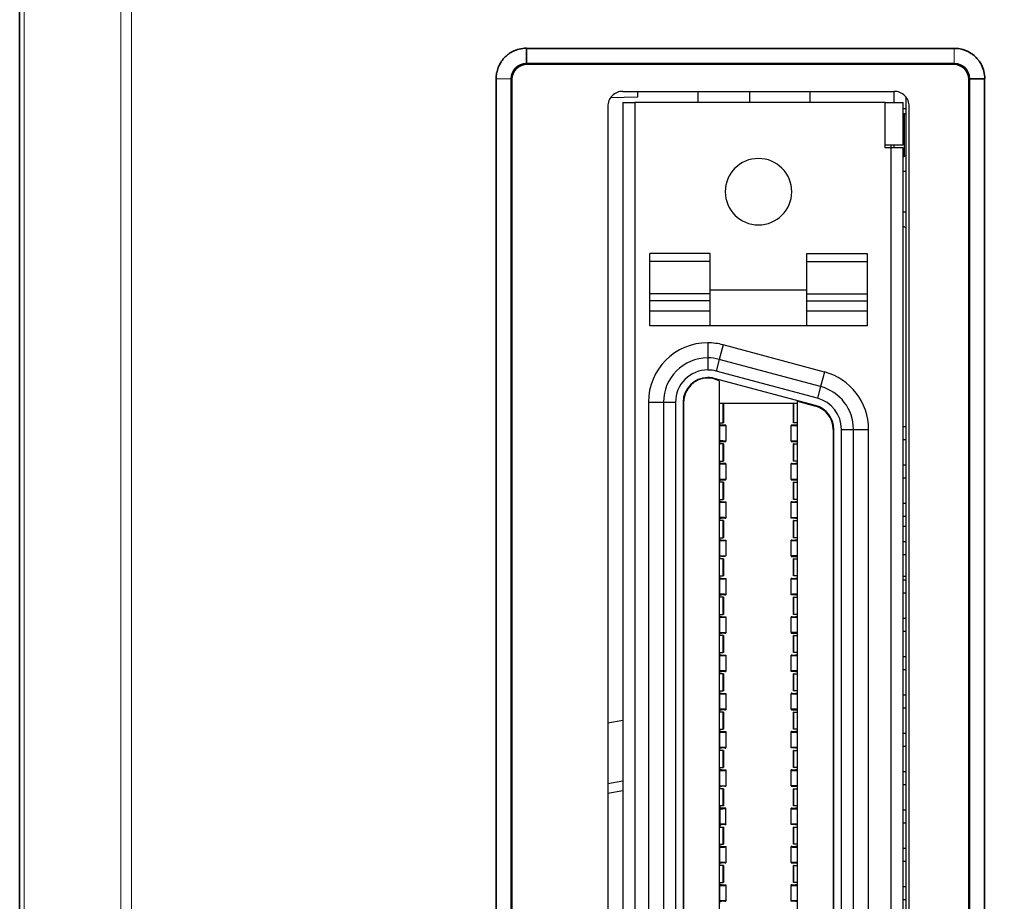
# Model space of a CAD drawing. Units: millimetres. Extents: x 54 to 474, y 40 to 337.
# Drawn here: x 187 to 197, y 166 to 175 of the extents above; entities that cross this region are included whole.
import ezdxf

# ---------------------------------------------------------------- set-up
doc = ezdxf.new("R2010")
doc.units = ezdxf.units.MM
doc.header["$MEASUREMENT"] = 0
doc.styles.add('标注字体', font='txt', dxfattribs={"height": 3})
doc.dimstyles.new('比例：1比3', dxfattribs={"dimtxt": 3, "dimasz": 2, "dimexe": 1, "dimexo": 0, "dimgap": 0.5, "dimtad": 1, "dimtoh": 1, "dimdec": 1, "dimlfac": 3, "dimzin": 0, "dimdsep": 46, "dimtxsty": '标注字体', "dimcen": 0.09, "dimclrd": 3, "dimclre": 3, "dimclrt": 3, "dimadec": 0, "dimazin": 0, "dimtfac": 1, "dimtdec": 4, "dimtofl": 0, "dimtmove": 0, "dimatfit": 3, "dimfxl": 1, "dimtolj": 1, "dimtzin": 0, "dimarcsym": 0})

# ---------------------------------------------------------------- blocks, each defined once
blk = doc.blocks.new('*D5')
at = {"color": 3, "lineweight": -2}
for p, q in [((194.297, 203.721), (208.296, 203.721)), ((207.296, 201.721), (207.296, 148.387)), ((197.488, 146.387), (208.296, 146.387))]:
    blk.add_line(p, q, dxfattribs=at)
at = {"color": 3}
for points in [[(207.629, 201.721), (206.963, 201.721), (207.296, 203.721)], [(206.963, 148.387), (207.629, 148.387), (207.296, 146.387)]]:
    blk.add_solid(points, dxfattribs=at)
at = {"layer": 'Defpoints', "color": 0}
for p in [(194.297, 203.721), (197.488, 146.387), (207.296, 146.387)]:
    blk.add_point(p, dxfattribs=at)
at = {"color": 3, "insert": (205.247, 175.554), "char_height": 3, "attachment_point": 5, "rotation": 90, "style": '标注字体'}
blk.add_mtext('\\A1;172.0', dxfattribs=at)

msp = doc.modelspace()

# ---------------------------------------------------------------- linework, layer by layer
at = {"color": 7, "lineweight": 35}
for p, q in [((186.565, 150.554), (186.565, 187.483)), ((191.832, 174.669), (191.832, 156.672)), ((192, 174.669), (192, 156.672)), ((192.007, 156.679), (192.007, 174.662)), ((197.057, 174.662), (197.057, 156.679)), ((197.064, 156.672), (197.064, 174.669)), ((197.232, 156.672), (197.232, 174.669))]:
    msp.add_line(p, q, dxfattribs=at)
at = {"color": 7, "lineweight": 13}
for p, q in [((186.614, 150.554), (186.614, 187.484)), ((187.683, 187.483), (187.683, 150.554)), ((187.801, 187.483), (187.801, 150.554))]:
    msp.add_line(p, q, dxfattribs=at)
at = {"color": 7, "lineweight": 35, "ltscale": 0.354783}
for p, q in [((196.897, 175.004), (192.167, 175.004)), ((196.897, 174.836), (192.167, 174.836))]:
    msp.add_line(p, q, dxfattribs=at)
at = {"color": 7, "lineweight": 35, "ltscale": 0.012607}
msp.add_line((192.167, 174.836), (192.167, 175.004), dxfattribs=at)
at = {"color": 7, "lineweight": 13, "ltscale": 0.012605}
msp.add_line((196.897, 174.836), (196.897, 175.004), dxfattribs=at)
at = {"color": 7, "lineweight": 13, "ltscale": 0.000769372}
msp.add_line((192.167, 174.836), (192.174, 174.829), dxfattribs=at)
at = {"color": 7, "lineweight": 35, "ltscale": 0.353699}
msp.add_line((192.174, 174.829), (196.89, 174.829), dxfattribs=at)
at = {"color": 7, "lineweight": 13, "ltscale": 0.000769439}
msp.add_line((196.897, 174.836), (196.89, 174.829), dxfattribs=at)
at = {"color": 7, "lineweight": 13, "ltscale": 0.012609}
msp.add_line((192, 174.669), (191.832, 174.669), dxfattribs=at)
at = {"color": 7, "lineweight": 13, "ltscale": 0.000770849}
msp.add_line((192.007, 174.662), (192, 174.669), dxfattribs=at)
at = {"color": 7, "lineweight": 13, "ltscale": 0.000770782}
msp.add_line((197.064, 174.669), (197.057, 174.662), dxfattribs=at)
at = {"color": 7, "lineweight": 35, "ltscale": 0.012609}
msp.add_line((197.232, 174.669), (197.064, 174.669), dxfattribs=at)
at = {"color": 7, "linetype": 'Continuous', "lineweight": 25}
for p, q in [((193.232, 174.529), (196.232, 174.529)), ((193.399, 174.468), (193.399, 174.529)), ((194.065, 174.404), (194.065, 174.529)), ((194.632, 174.529), (194.632, 174.404)), ((195.299, 174.529), (195.299, 174.404)), ((196.232, 174.404), (196.232, 174.529)), ((193.065, 174.363), (193.065, 156.98)), ((193.098, 174.461), (193.399, 174.468)), ((193.232, 174.404), (193.365, 174.404)), ((193.232, 174.404), (193.232, 156.937)), ((196.132, 174.404), (193.365, 174.404)), ((193.365, 174.404), (193.365, 156.937)), ((196.132, 173.904), (196.132, 174.404)), ((196.132, 174.404), (196.332, 174.404)), ((196.332, 173.937), (196.332, 174.404)), ((196.365, 156.88), (196.365, 174.463)), ((196.399, 156.98), (196.399, 174.363)), ((196.365, 174.337), (196.332, 174.337)), ((196.345, 173.811), (196.345, 174.28)), ((196.132, 173.937), (196.332, 173.937)), ((196.199, 173.904), (196.199, 173.937)), ((196.232, 173.904), (196.232, 173.937)), ((196.199, 173.904), (196.132, 173.904)), ((196.199, 157.437), (196.199, 173.904)), ((196.332, 173.904), (196.199, 173.904)), ((196.332, 157.437), (196.332, 173.904)), ((196.365, 173.815), (196.35, 173.812)), ((196.365, 173.642), (196.332, 173.642)), ((196.332, 173.199), (196.365, 173.199)), ((196.35, 173.029), (196.365, 173.026)), ((193.532, 172.649), (193.532, 172.737)), ((194.199, 172.737), (193.532, 172.737)), ((194.199, 172.649), (194.199, 172.737)), ((195.265, 172.649), (195.265, 172.737)), ((195.265, 172.737), (195.932, 172.737)), ((195.932, 172.737), (195.932, 172.649)), ((193.532, 172.291), (193.532, 172.649)), ((194.199, 172.649), (193.532, 172.649)), ((194.199, 172.291), (194.199, 172.649)), ((195.265, 172.291), (195.265, 172.649)), ((195.265, 172.649), (195.932, 172.649)), ((195.932, 172.649), (195.932, 172.291)), ((194.199, 172.337), (195.265, 172.337)), ((193.532, 172.213), (193.532, 172.291)), ((194.199, 172.291), (193.532, 172.291)), ((193.532, 172.104), (193.532, 172.213)), ((194.199, 172.213), (193.532, 172.213)), ((194.199, 172.213), (194.199, 172.291)), ((194.199, 172.104), (194.199, 172.213)), ((195.265, 172.213), (195.265, 172.291)), ((195.265, 172.291), (195.932, 172.291)), ((195.265, 172.104), (195.265, 172.213)), ((195.265, 172.213), (195.932, 172.213)), ((195.932, 172.291), (195.932, 172.213)), ((195.932, 172.213), (195.932, 172.104)), ((193.532, 171.937), (193.532, 172.104)), ((193.532, 172.104), (194.199, 172.104)), ((194.199, 171.937), (194.199, 172.104)), ((195.265, 171.937), (195.265, 172.104)), ((195.265, 172.104), (195.932, 172.104)), ((195.932, 172.104), (195.932, 171.937)), ((194.199, 171.937), (193.532, 171.937)), ((195.265, 171.937), (194.199, 171.937)), ((195.932, 171.937), (195.265, 171.937)), ((194.172, 171.75), (194.172, 171.584)), ((194.342, 171.728), (194.299, 171.567)), ((195.462, 171.428), (194.342, 171.728)), ((194.172, 171.584), (194.172, 171.451)), ((194.299, 171.567), (194.264, 171.438)), ((195.419, 171.267), (194.299, 171.567)), ((195.384, 171.138), (194.264, 171.438)), ((195.462, 171.428), (195.419, 171.267)), ((195.363, 171.058), (194.243, 171.358)), ((194.301, 171.327), (194.299, 171.328)), ((194.299, 171.328), (194.299, 160.013)), ((194.301, 171.084), (194.301, 171.327)), ((195.419, 171.267), (195.384, 171.138)), ((195.163, 171.084), (195.163, 171.104)), ((195.165, 171.104), (195.163, 171.104)), ((195.165, 160.237), (195.165, 171.104)), ((195.165, 171.104), (195.361, 171.051)), ((193.515, 171.094), (193.682, 171.094)), ((193.515, 171.094), (193.515, 160.247)), ((193.682, 171.094), (193.815, 171.094)), ((193.682, 171.094), (193.682, 160.247)), ((193.815, 171.094), (193.815, 160.247)), ((193.899, 171.094), (193.899, 160.247)), ((193.905, 171.094), (193.905, 160.247)), ((194.301, 171.084), (195.163, 171.084)), ((194.342, 170.867), (194.342, 171.084)), ((194.346, 171.084), (194.346, 170.867)), ((195.118, 170.867), (195.118, 171.084)), ((195.122, 170.867), (195.122, 171.084)), ((194.306, 170.634), (194.306, 170.867)), ((194.306, 170.867), (194.342, 170.867)), ((194.314, 170.841), (194.306, 170.842)), ((194.306, 170.841), (194.314, 170.841)), ((194.306, 170.841), (194.322, 170.841)), ((194.306, 170.836), (194.372, 170.836)), ((194.359, 170.841), (194.322, 170.841)), ((194.322, 170.841), (194.359, 170.841)), ((194.322, 170.841), (194.372, 170.841)), ((194.346, 170.867), (194.342, 170.867)), ((194.372, 170.836), (194.372, 170.841)), ((194.372, 170.836), (194.372, 170.665)), ((195.105, 170.841), (195.092, 170.841)), ((195.092, 170.841), (195.142, 170.841)), ((195.092, 170.841), (195.092, 170.836)), ((195.092, 170.836), (195.159, 170.836)), ((195.092, 170.665), (195.092, 170.836)), ((195.142, 170.841), (195.105, 170.841)), ((195.105, 170.841), (195.142, 170.841)), ((195.122, 170.867), (195.118, 170.867)), ((195.159, 170.867), (195.122, 170.867)), ((195.142, 170.841), (195.159, 170.841)), ((195.151, 170.841), (195.142, 170.841)), ((195.159, 170.842), (195.151, 170.841)), ((195.151, 170.841), (195.159, 170.841)), ((195.159, 170.867), (195.159, 170.634)), ((195.559, 170.794), (195.559, 160.547)), ((195.565, 160.547), (195.565, 170.794)), ((195.649, 160.547), (195.649, 170.794)), ((195.649, 170.794), (195.782, 170.794)), ((195.782, 160.547), (195.782, 170.794)), ((195.782, 170.794), (195.789, 170.794)), ((195.789, 170.794), (195.79, 170.794)), ((195.79, 170.794), (195.949, 170.794)), ((195.949, 160.547), (195.949, 170.794)), ((196.332, 170.824), (196.365, 170.824)), ((194.372, 170.665), (194.306, 170.665)), ((194.372, 170.66), (194.372, 170.665)), ((195.159, 170.665), (195.092, 170.665)), ((195.092, 170.665), (195.092, 170.66)), ((196.365, 170.677), (196.332, 170.677)), ((194.306, 170.659), (194.314, 170.66)), ((194.314, 170.66), (194.306, 170.66)), ((194.322, 170.66), (194.306, 170.66)), ((194.342, 170.634), (194.306, 170.634)), ((194.314, 170.66), (194.322, 170.66)), ((194.322, 170.66), (194.359, 170.66)), ((194.359, 170.66), (194.322, 170.66)), ((194.372, 170.66), (194.322, 170.66)), ((194.342, 170.444), (194.342, 170.634)), ((194.346, 170.634), (194.342, 170.634)), ((194.346, 170.634), (194.346, 170.444)), ((194.359, 170.66), (194.372, 170.66)), ((195.142, 170.66), (195.092, 170.66)), ((195.105, 170.66), (195.142, 170.66)), ((195.142, 170.66), (195.105, 170.66)), ((195.118, 170.444), (195.118, 170.634)), ((195.122, 170.634), (195.118, 170.634)), ((195.122, 170.444), (195.122, 170.634)), ((195.122, 170.634), (195.159, 170.634)), ((195.159, 170.66), (195.142, 170.66)), ((195.151, 170.66), (195.159, 170.659)), ((195.159, 170.66), (195.151, 170.66)), ((194.306, 170.21), (194.306, 170.444)), ((194.306, 170.444), (194.342, 170.444)), ((194.314, 170.418), (194.306, 170.418)), ((194.306, 170.417), (194.314, 170.417)), ((194.306, 170.417), (194.322, 170.417)), ((194.306, 170.413), (194.372, 170.413)), ((194.359, 170.417), (194.322, 170.418)), ((194.322, 170.417), (194.359, 170.417)), ((194.322, 170.417), (194.372, 170.417)), ((194.346, 170.444), (194.342, 170.444)), ((194.372, 170.413), (194.372, 170.417)), ((194.372, 170.413), (194.372, 170.241)), ((195.092, 170.417), (195.142, 170.417)), ((195.092, 170.413), (195.092, 170.417)), ((195.092, 170.241), (195.092, 170.413)), ((195.092, 170.413), (195.159, 170.413)), ((195.105, 170.417), (195.142, 170.418)), ((195.105, 170.417), (195.142, 170.417)), ((195.122, 170.444), (195.118, 170.444)), ((195.159, 170.444), (195.122, 170.444)), ((195.142, 170.417), (195.159, 170.417)), ((195.151, 170.417), (195.142, 170.417)), ((195.151, 170.418), (195.159, 170.418)), ((195.151, 170.417), (195.159, 170.417)), ((195.159, 170.444), (195.159, 170.21)), ((196.332, 170.401), (196.365, 170.401)), ((194.327, 170.242), (194.306, 170.242)), ((194.306, 170.242), (194.327, 170.242)), ((194.314, 170.237), (194.306, 170.237)), ((194.322, 170.237), (194.306, 170.237)), ((194.306, 170.236), (194.314, 170.236)), ((194.314, 170.237), (194.322, 170.237)), ((194.322, 170.236), (194.359, 170.237)), ((194.359, 170.237), (194.322, 170.237)), ((194.372, 170.237), (194.322, 170.237)), ((194.349, 170.242), (194.327, 170.242)), ((194.367, 170.241), (194.349, 170.242)), ((194.349, 170.241), (194.367, 170.241)), ((194.359, 170.237), (194.372, 170.237)), ((194.372, 170.241), (194.367, 170.241)), ((194.372, 170.237), (194.372, 170.241)), ((194.372, 170.241), (194.372, 170.241)), ((195.159, 170.241), (195.092, 170.241)), ((195.092, 170.241), (195.092, 170.237)), ((195.142, 170.237), (195.092, 170.237)), ((195.105, 170.237), (195.142, 170.236)), ((195.142, 170.237), (195.105, 170.237)), ((195.159, 170.237), (195.142, 170.237)), ((195.159, 170.237), (195.151, 170.237)), ((195.151, 170.236), (195.159, 170.236)), ((196.365, 170.254), (196.332, 170.254)), ((194.342, 170.21), (194.306, 170.21)), ((194.342, 170.02), (194.342, 170.21)), ((194.346, 170.21), (194.342, 170.21)), ((194.346, 170.21), (194.346, 170.02)), ((195.118, 170.02), (195.118, 170.21)), ((195.122, 170.21), (195.118, 170.21)), ((195.122, 170.02), (195.122, 170.21)), ((195.122, 170.21), (195.159, 170.21)), ((194.306, 169.787), (194.306, 170.02)), ((194.306, 170.02), (194.342, 170.02)), ((194.346, 170.02), (194.342, 170.02)), ((195.122, 170.02), (195.118, 170.02)), ((195.159, 170.02), (195.122, 170.02)), ((195.159, 170.02), (195.159, 169.787)), ((194.306, 169.995), (194.314, 169.995)), ((194.306, 169.994), (194.314, 169.994)), ((194.306, 169.994), (194.322, 169.994)), ((194.306, 169.99), (194.372, 169.99)), ((194.322, 169.995), (194.359, 169.994)), ((194.322, 169.994), (194.359, 169.994)), ((194.322, 169.994), (194.372, 169.994)), ((194.359, 169.994), (194.372, 169.994)), ((194.372, 169.994), (194.372, 169.99)), ((194.372, 169.99), (194.372, 169.818)), ((195.092, 169.994), (195.142, 169.994)), ((195.092, 169.99), (195.092, 169.994)), ((195.092, 169.818), (195.092, 169.99)), ((195.092, 169.99), (195.159, 169.99)), ((195.105, 169.994), (195.142, 169.995)), ((195.105, 169.994), (195.142, 169.994)), ((195.142, 169.994), (195.159, 169.994)), ((195.151, 169.994), (195.142, 169.994)), ((195.151, 169.995), (195.159, 169.995)), ((195.151, 169.994), (195.159, 169.994)), ((196.332, 169.977), (196.365, 169.977)), ((194.372, 169.818), (194.306, 169.818)), ((194.314, 169.814), (194.306, 169.814)), ((194.322, 169.814), (194.306, 169.814)), ((194.314, 169.813), (194.306, 169.813)), ((194.314, 169.814), (194.322, 169.814)), ((194.359, 169.814), (194.322, 169.813)), ((194.359, 169.814), (194.322, 169.814)), ((194.372, 169.814), (194.322, 169.814)), ((194.372, 169.818), (194.372, 169.814)), ((195.092, 169.814), (195.092, 169.818)), ((195.159, 169.818), (195.092, 169.818)), ((195.105, 169.814), (195.092, 169.814)), ((195.142, 169.814), (195.092, 169.814)), ((195.142, 169.813), (195.105, 169.814)), ((195.142, 169.814), (195.105, 169.814)), ((195.159, 169.814), (195.142, 169.814)), ((195.159, 169.814), (195.151, 169.814)), ((195.159, 169.813), (195.151, 169.813)), ((196.365, 169.831), (196.332, 169.831)), ((194.342, 169.787), (194.306, 169.787)), ((194.342, 169.597), (194.342, 169.787)), ((194.346, 169.787), (194.342, 169.787)), ((194.346, 169.787), (194.346, 169.597)), ((195.118, 169.597), (195.118, 169.787)), ((195.122, 169.787), (195.118, 169.787)), ((195.122, 169.597), (195.122, 169.787)), ((195.122, 169.787), (195.159, 169.787)), ((196.365, 169.72), (196.332, 169.72)), ((194.306, 169.364), (194.306, 169.597)), ((194.306, 169.597), (194.342, 169.597)), ((194.346, 169.597), (194.342, 169.597)), ((195.122, 169.597), (195.118, 169.597)), ((195.159, 169.597), (195.122, 169.597)), ((195.159, 169.597), (195.159, 169.364)), ((194.306, 169.572), (194.314, 169.571)), ((194.306, 169.571), (194.314, 169.571)), ((194.306, 169.571), (194.322, 169.571)), ((194.306, 169.566), (194.372, 169.566)), ((194.322, 169.571), (194.359, 169.571)), ((194.322, 169.571), (194.359, 169.571)), ((194.322, 169.571), (194.372, 169.571)), ((194.359, 169.571), (194.372, 169.571)), ((194.372, 169.571), (194.372, 169.566)), ((194.372, 169.566), (194.372, 169.395)), ((195.092, 169.571), (195.142, 169.571)), ((195.092, 169.566), (195.092, 169.571)), ((195.092, 169.395), (195.092, 169.566)), ((195.092, 169.566), (195.159, 169.566)), ((195.105, 169.571), (195.142, 169.571)), ((195.105, 169.571), (195.142, 169.571)), ((195.142, 169.571), (195.159, 169.571)), ((195.151, 169.571), (195.142, 169.571)), ((195.151, 169.571), (195.159, 169.572)), ((195.151, 169.571), (195.159, 169.571)), ((196.332, 169.554), (196.365, 169.554)), ((194.306, 169.395), (194.367, 169.395)), ((194.306, 169.395), (194.367, 169.395)), ((194.314, 169.39), (194.306, 169.389)), ((194.342, 169.364), (194.306, 169.364)), ((194.359, 169.39), (194.322, 169.39)), ((194.342, 169.174), (194.342, 169.364)), ((194.346, 169.364), (194.342, 169.364)), ((194.346, 169.364), (194.346, 169.174)), ((194.367, 169.395), (194.371, 169.395)), ((194.371, 169.395), (194.372, 169.395)), ((194.371, 169.393), (194.372, 169.393)), ((195.159, 169.395), (195.092, 169.395)), ((195.092, 169.395), (195.092, 169.39)), ((195.142, 169.39), (195.092, 169.39)), ((195.105, 169.39), (195.142, 169.39)), ((195.142, 169.39), (195.105, 169.39)), ((195.118, 169.174), (195.118, 169.364)), ((195.122, 169.364), (195.118, 169.364)), ((195.122, 169.174), (195.122, 169.364)), ((195.122, 169.364), (195.159, 169.364)), ((195.159, 169.39), (195.142, 169.39)), ((195.151, 169.39), (195.159, 169.389)), ((195.159, 169.39), (195.151, 169.39)), ((196.365, 169.407), (196.332, 169.407)), ((194.306, 168.94), (194.306, 169.174)), ((194.306, 169.174), (194.342, 169.174)), ((194.306, 169.148), (194.314, 169.148)), ((194.306, 169.147), (194.314, 169.147)), ((194.306, 169.147), (194.322, 169.147)), ((194.306, 169.143), (194.372, 169.143)), ((194.322, 169.148), (194.359, 169.147)), ((194.322, 169.147), (194.359, 169.147)), ((194.322, 169.147), (194.372, 169.147)), ((194.346, 169.174), (194.342, 169.174)), ((194.359, 169.147), (194.372, 169.147)), ((194.372, 169.147), (194.372, 169.143)), ((194.372, 169.143), (194.372, 168.971)), ((195.092, 169.147), (195.142, 169.147)), ((195.092, 169.143), (195.092, 169.147)), ((195.092, 168.971), (195.092, 169.143)), ((195.092, 169.143), (195.159, 169.143)), ((195.105, 169.147), (195.142, 169.148)), ((195.105, 169.147), (195.142, 169.147)), ((195.122, 169.174), (195.118, 169.174)), ((195.159, 169.174), (195.122, 169.174)), ((195.142, 169.147), (195.159, 169.147)), ((195.151, 169.147), (195.142, 169.147)), ((195.151, 169.148), (195.159, 169.148)), ((195.151, 169.147), (195.159, 169.147)), ((195.159, 169.174), (195.159, 168.94)), ((196.365, 169.17), (196.332, 169.17)), ((196.332, 169.131), (196.365, 169.131)), ((194.372, 168.971), (194.306, 168.971)), ((194.314, 168.967), (194.306, 168.967)), ((194.322, 168.967), (194.306, 168.967)), ((194.314, 168.966), (194.306, 168.966)), ((194.342, 168.94), (194.306, 168.94)), ((194.314, 168.967), (194.322, 168.967)), ((194.359, 168.967), (194.322, 168.966)), ((194.359, 168.967), (194.322, 168.967)), ((194.372, 168.967), (194.322, 168.967)), ((194.342, 168.75), (194.342, 168.94)), ((194.346, 168.94), (194.342, 168.94)), ((194.346, 168.94), (194.346, 168.75)), ((194.372, 168.971), (194.372, 168.967)), ((195.092, 168.967), (195.092, 168.971)), ((195.159, 168.971), (195.092, 168.971)), ((195.105, 168.967), (195.092, 168.967)), ((195.142, 168.967), (195.092, 168.967)), ((195.142, 168.966), (195.105, 168.967)), ((195.142, 168.967), (195.105, 168.967)), ((195.118, 168.75), (195.118, 168.94)), ((195.122, 168.94), (195.118, 168.94)), ((195.122, 168.75), (195.122, 168.94)), ((195.122, 168.94), (195.159, 168.94)), ((195.159, 168.967), (195.142, 168.967)), ((195.159, 168.967), (195.151, 168.967)), ((195.159, 168.966), (195.151, 168.966)), ((196.365, 168.984), (196.332, 168.984)), ((194.306, 168.517), (194.306, 168.75)), ((194.306, 168.75), (194.342, 168.75)), ((194.306, 168.725), (194.314, 168.725)), ((194.306, 168.724), (194.314, 168.724)), ((194.306, 168.724), (194.322, 168.724)), ((194.306, 168.72), (194.372, 168.72)), ((194.322, 168.725), (194.359, 168.724)), ((194.322, 168.724), (194.359, 168.724)), ((194.322, 168.724), (194.372, 168.724)), ((194.346, 168.75), (194.342, 168.75)), ((194.359, 168.724), (194.372, 168.724)), ((194.372, 168.724), (194.372, 168.72)), ((194.372, 168.72), (194.372, 168.548)), ((195.092, 168.724), (195.142, 168.724)), ((195.092, 168.72), (195.092, 168.724)), ((195.092, 168.548), (195.092, 168.72)), ((195.092, 168.72), (195.159, 168.72)), ((195.105, 168.724), (195.142, 168.725)), ((195.105, 168.724), (195.142, 168.724)), ((195.122, 168.75), (195.118, 168.75)), ((195.159, 168.75), (195.122, 168.75)), ((195.142, 168.724), (195.159, 168.724)), ((195.151, 168.724), (195.142, 168.724)), ((195.151, 168.725), (195.159, 168.725)), ((195.151, 168.724), (195.159, 168.724)), ((195.159, 168.75), (195.159, 168.517)), ((196.332, 168.707), (196.365, 168.707)), ((194.306, 168.549), (194.357, 168.548)), ((194.306, 168.548), (194.357, 168.548)), ((194.314, 168.544), (194.306, 168.544)), ((194.322, 168.544), (194.306, 168.544)), ((194.314, 168.543), (194.306, 168.543)), ((194.342, 168.517), (194.306, 168.517)), ((194.314, 168.544), (194.322, 168.544)), ((194.359, 168.544), (194.322, 168.543)), ((194.359, 168.544), (194.322, 168.544)), ((194.372, 168.544), (194.322, 168.544)), ((194.342, 168.327), (194.342, 168.517)), ((194.346, 168.517), (194.342, 168.517)), ((194.346, 168.517), (194.346, 168.327)), ((194.357, 168.548), (194.366, 168.548)), ((194.366, 168.548), (194.371, 168.548)), ((194.366, 168.548), (194.371, 168.548)), ((194.371, 168.548), (194.372, 168.548)), ((194.372, 168.548), (194.372, 168.544)), ((195.159, 168.548), (195.092, 168.548)), ((195.092, 168.548), (195.092, 168.544)), ((195.142, 168.544), (195.092, 168.544)), ((195.105, 168.544), (195.142, 168.543)), ((195.142, 168.544), (195.105, 168.544)), ((195.118, 168.327), (195.118, 168.517)), ((195.122, 168.517), (195.118, 168.517)), ((195.122, 168.327), (195.122, 168.517)), ((195.122, 168.517), (195.159, 168.517)), ((195.159, 168.544), (195.142, 168.544)), ((195.159, 168.544), (195.151, 168.544)), ((195.151, 168.543), (195.159, 168.543)), ((196.365, 168.561), (196.332, 168.561)), ((194.306, 168.094), (194.306, 168.327)), ((194.306, 168.327), (194.342, 168.327)), ((194.306, 168.302), (194.314, 168.301)), ((194.306, 168.301), (194.314, 168.301)), ((194.306, 168.301), (194.322, 168.301)), ((194.306, 168.296), (194.372, 168.296)), ((194.322, 168.301), (194.359, 168.301)), ((194.322, 168.301), (194.359, 168.301)), ((194.322, 168.301), (194.372, 168.301)), ((194.346, 168.327), (194.342, 168.327)), ((194.359, 168.301), (194.372, 168.301)), ((194.372, 168.301), (194.372, 168.296)), ((194.372, 168.296), (194.372, 168.125)), ((195.092, 168.301), (195.142, 168.301)), ((195.092, 168.296), (195.092, 168.301)), ((195.092, 168.125), (195.092, 168.296)), ((195.092, 168.296), (195.159, 168.296)), ((195.105, 168.301), (195.142, 168.301)), ((195.105, 168.301), (195.142, 168.301)), ((195.122, 168.327), (195.118, 168.327)), ((195.159, 168.327), (195.122, 168.327)), ((195.142, 168.301), (195.159, 168.301)), ((195.151, 168.301), (195.142, 168.301)), ((195.151, 168.301), (195.159, 168.302)), ((195.151, 168.301), (195.159, 168.301)), ((195.159, 168.327), (195.159, 168.094)), ((196.332, 168.284), (196.365, 168.284)), ((194.372, 168.125), (194.306, 168.125)), ((194.314, 168.12), (194.306, 168.119)), ((194.314, 168.12), (194.306, 168.12)), ((194.322, 168.12), (194.306, 168.12)), ((194.342, 168.094), (194.306, 168.094)), ((194.314, 168.12), (194.322, 168.12)), ((194.359, 168.12), (194.322, 168.12)), ((194.359, 168.12), (194.322, 168.12)), ((194.372, 168.12), (194.322, 168.12)), ((194.342, 167.904), (194.342, 168.094)), ((194.346, 168.094), (194.342, 168.094)), ((194.346, 168.094), (194.346, 167.904)), ((194.372, 168.125), (194.372, 168.12)), ((195.092, 168.12), (195.092, 168.125)), ((195.159, 168.125), (195.092, 168.125)), ((195.105, 168.12), (195.092, 168.12)), ((195.142, 168.12), (195.092, 168.12)), ((195.142, 168.12), (195.105, 168.12)), ((195.142, 168.12), (195.105, 168.12)), ((195.118, 167.904), (195.118, 168.094)), ((195.122, 168.094), (195.118, 168.094)), ((195.122, 167.904), (195.122, 168.094)), ((195.122, 168.094), (195.159, 168.094)), ((195.159, 168.12), (195.142, 168.12)), ((195.159, 168.119), (195.151, 168.12)), ((195.159, 168.12), (195.151, 168.12)), ((196.365, 168.137), (196.332, 168.137)), ((194.306, 167.67), (194.306, 167.904)), ((194.306, 167.904), (194.342, 167.904)), ((194.306, 167.878), (194.314, 167.878)), ((194.306, 167.877), (194.314, 167.877)), ((194.306, 167.877), (194.322, 167.877)), ((194.306, 167.873), (194.372, 167.873)), ((194.322, 167.878), (194.359, 167.877)), ((194.322, 167.877), (194.359, 167.877)), ((194.322, 167.877), (194.372, 167.877)), ((194.346, 167.904), (194.342, 167.904)), ((194.359, 167.877), (194.372, 167.877)), ((194.372, 167.877), (194.372, 167.873)), ((194.372, 167.873), (194.372, 167.701)), ((195.092, 167.877), (195.142, 167.877)), ((195.092, 167.873), (195.092, 167.877)), ((195.092, 167.701), (195.092, 167.873)), ((195.092, 167.873), (195.159, 167.873)), ((195.105, 167.877), (195.142, 167.878)), ((195.105, 167.877), (195.142, 167.877)), ((195.122, 167.904), (195.118, 167.904)), ((195.159, 167.904), (195.122, 167.904)), ((195.142, 167.877), (195.159, 167.877)), ((195.151, 167.877), (195.142, 167.877)), ((195.151, 167.878), (195.159, 167.878)), ((195.151, 167.877), (195.159, 167.877)), ((195.159, 167.904), (195.159, 167.67)), ((196.332, 167.861), (196.365, 167.861)), ((194.372, 167.701), (194.306, 167.701)), ((194.314, 167.697), (194.306, 167.697)), ((194.322, 167.697), (194.306, 167.697)), ((194.314, 167.696), (194.306, 167.696)), ((194.342, 167.67), (194.306, 167.67)), ((194.314, 167.697), (194.322, 167.697)), ((194.359, 167.697), (194.322, 167.696)), ((194.359, 167.697), (194.322, 167.697)), ((194.372, 167.697), (194.322, 167.697)), ((194.342, 167.48), (194.342, 167.67)), ((194.346, 167.67), (194.342, 167.67)), ((194.346, 167.67), (194.346, 167.48)), ((194.372, 167.701), (194.372, 167.697)), ((195.159, 167.701), (195.092, 167.701)), ((195.092, 167.701), (195.092, 167.697)), ((195.142, 167.697), (195.092, 167.697)), ((195.105, 167.697), (195.142, 167.696)), ((195.142, 167.697), (195.105, 167.697)), ((195.118, 167.48), (195.118, 167.67)), ((195.122, 167.67), (195.118, 167.67)), ((195.122, 167.48), (195.122, 167.67)), ((195.122, 167.67), (195.159, 167.67)), ((195.159, 167.697), (195.142, 167.697)), ((195.159, 167.697), (195.151, 167.697)), ((195.151, 167.696), (195.159, 167.696)), ((196.365, 167.714), (196.332, 167.714)), ((193.065, 167.552), (193.232, 167.581)), ((194.306, 167.247), (194.306, 167.48)), ((194.306, 167.48), (194.342, 167.48)), ((194.306, 167.455), (194.314, 167.455)), ((194.306, 167.454), (194.314, 167.454)), ((194.306, 167.454), (194.322, 167.454)), ((194.306, 167.45), (194.372, 167.45)), ((194.322, 167.455), (194.359, 167.454)), ((194.322, 167.454), (194.359, 167.454)), ((194.322, 167.454), (194.372, 167.454)), ((194.346, 167.48), (194.342, 167.48)), ((194.359, 167.454), (194.372, 167.454)), ((194.372, 167.454), (194.372, 167.45)), ((194.372, 167.45), (194.372, 167.278)), ((195.092, 167.454), (195.142, 167.454)), ((195.092, 167.45), (195.092, 167.454)), ((195.092, 167.278), (195.092, 167.45)), ((195.092, 167.45), (195.159, 167.45)), ((195.105, 167.454), (195.142, 167.455)), ((195.105, 167.454), (195.142, 167.454)), ((195.122, 167.48), (195.118, 167.48)), ((195.159, 167.48), (195.122, 167.48)), ((195.142, 167.454), (195.159, 167.454)), ((195.151, 167.454), (195.142, 167.454)), ((195.151, 167.455), (195.159, 167.455)), ((195.151, 167.454), (195.159, 167.454)), ((195.159, 167.48), (195.159, 167.247)), ((196.332, 167.437), (196.365, 167.437)), ((196.365, 167.291), (196.332, 167.291)), ((194.372, 167.278), (194.306, 167.278)), ((194.314, 167.274), (194.306, 167.274)), ((194.322, 167.274), (194.306, 167.274)), ((194.314, 167.273), (194.306, 167.273)), ((194.342, 167.247), (194.306, 167.247)), ((194.314, 167.274), (194.322, 167.274)), ((194.359, 167.274), (194.322, 167.273)), ((194.359, 167.274), (194.322, 167.274)), ((194.372, 167.274), (194.322, 167.274)), ((194.342, 167.057), (194.342, 167.247)), ((194.346, 167.247), (194.342, 167.247)), ((194.346, 167.247), (194.346, 167.057)), ((194.372, 167.278), (194.372, 167.274)), ((195.092, 167.274), (195.092, 167.278)), ((195.159, 167.278), (195.092, 167.278)), ((195.105, 167.274), (195.092, 167.274)), ((195.142, 167.274), (195.092, 167.274)), ((195.142, 167.273), (195.105, 167.274)), ((195.142, 167.274), (195.105, 167.274)), ((195.118, 167.057), (195.118, 167.247)), ((195.122, 167.247), (195.118, 167.247)), ((195.122, 167.057), (195.122, 167.247)), ((195.122, 167.247), (195.159, 167.247)), ((195.159, 167.274), (195.142, 167.274)), ((195.159, 167.274), (195.151, 167.274)), ((195.159, 167.273), (195.151, 167.273)), ((194.306, 166.824), (194.306, 167.057)), ((194.306, 167.057), (194.342, 167.057)), ((194.306, 167.032), (194.314, 167.031)), ((194.306, 167.031), (194.314, 167.031)), ((194.306, 167.031), (194.322, 167.031)), ((194.306, 167.026), (194.372, 167.026)), ((194.322, 167.031), (194.359, 167.031)), ((194.322, 167.031), (194.359, 167.031)), ((194.322, 167.031), (194.372, 167.031)), ((194.346, 167.057), (194.342, 167.057)), ((194.359, 167.031), (194.372, 167.031)), ((194.372, 167.031), (194.372, 167.026)), ((194.372, 167.026), (194.372, 166.855)), ((195.092, 167.031), (195.142, 167.031)), ((195.092, 167.026), (195.092, 167.031)), ((195.092, 166.855), (195.092, 167.026)), ((195.092, 167.026), (195.159, 167.026)), ((195.105, 167.031), (195.142, 167.031)), ((195.105, 167.031), (195.142, 167.031)), ((195.122, 167.057), (195.118, 167.057)), ((195.159, 167.057), (195.122, 167.057)), ((195.142, 167.031), (195.159, 167.031)), ((195.151, 167.031), (195.142, 167.031)), ((195.151, 167.031), (195.159, 167.032)), ((195.151, 167.031), (195.159, 167.031)), ((195.159, 167.057), (195.159, 166.824)), ((196.332, 167.014), (196.365, 167.014)), ((193.232, 166.906), (193.065, 166.877)), ((194.306, 166.855), (194.329, 166.855)), ((194.306, 166.855), (194.329, 166.855)), ((194.329, 166.855), (194.348, 166.855)), ((194.348, 166.855), (194.371, 166.855)), ((194.348, 166.854), (194.371, 166.854)), ((194.371, 166.855), (194.372, 166.855)), ((194.372, 166.855), (194.372, 166.85)), ((195.159, 166.855), (195.092, 166.855)), ((195.092, 166.855), (195.092, 166.85)), ((196.365, 166.867), (196.332, 166.867)), ((193.065, 166.776), (193.232, 166.805)), ((194.314, 166.85), (194.306, 166.849)), ((194.314, 166.85), (194.306, 166.85)), ((194.342, 166.824), (194.306, 166.824)), ((194.314, 166.85), (194.322, 166.85)), ((194.359, 166.85), (194.322, 166.85)), ((194.359, 166.85), (194.322, 166.85)), ((194.342, 166.634), (194.342, 166.824)), ((194.346, 166.824), (194.342, 166.824)), ((194.346, 166.824), (194.346, 166.634)), ((194.372, 166.85), (194.371, 166.85)), ((195.142, 166.85), (195.092, 166.85)), ((195.105, 166.85), (195.142, 166.85)), ((195.142, 166.85), (195.105, 166.85)), ((195.118, 166.634), (195.118, 166.824)), ((195.122, 166.824), (195.118, 166.824)), ((195.122, 166.634), (195.122, 166.824)), ((195.122, 166.824), (195.159, 166.824)), ((195.159, 166.85), (195.142, 166.85)), ((195.151, 166.85), (195.159, 166.849)), ((195.159, 166.85), (195.151, 166.85)), ((194.306, 166.634), (194.306, 166.4)), ((194.342, 166.634), (194.306, 166.634)), ((194.306, 166.608), (194.314, 166.608)), ((194.322, 166.607), (194.306, 166.607)), ((194.306, 166.607), (194.314, 166.607)), ((194.372, 166.603), (194.306, 166.603)), ((194.322, 166.608), (194.359, 166.607)), ((194.372, 166.607), (194.322, 166.607)), ((194.322, 166.607), (194.359, 166.607)), ((194.346, 166.634), (194.342, 166.634)), ((194.372, 166.603), (194.372, 166.607)), ((194.372, 166.431), (194.372, 166.603)), ((195.092, 166.607), (195.142, 166.607)), ((195.092, 166.603), (195.092, 166.607)), ((195.092, 166.431), (195.092, 166.603)), ((195.092, 166.603), (195.159, 166.603)), ((195.105, 166.607), (195.142, 166.608)), ((195.105, 166.607), (195.142, 166.607)), ((195.122, 166.634), (195.118, 166.634)), ((195.159, 166.634), (195.122, 166.634)), ((195.142, 166.607), (195.159, 166.607)), ((195.151, 166.607), (195.142, 166.607)), ((195.151, 166.608), (195.159, 166.608)), ((195.151, 166.607), (195.159, 166.607)), ((195.159, 166.634), (195.159, 166.4)), ((196.332, 166.591), (196.365, 166.591)), ((194.306, 166.431), (194.372, 166.431)), ((194.314, 166.427), (194.306, 166.427)), ((194.322, 166.427), (194.306, 166.427)), ((194.314, 166.426), (194.306, 166.426)), ((194.314, 166.427), (194.322, 166.427)), ((194.359, 166.427), (194.322, 166.426)), ((194.359, 166.427), (194.322, 166.427)), ((194.372, 166.427), (194.322, 166.427)), ((194.372, 166.431), (194.372, 166.427)), ((195.092, 166.427), (195.092, 166.431)), ((195.159, 166.431), (195.092, 166.431)), ((195.105, 166.427), (195.092, 166.427)), ((195.142, 166.427), (195.092, 166.427)), ((195.142, 166.426), (195.105, 166.427)), ((195.142, 166.427), (195.105, 166.427)), ((195.159, 166.427), (195.142, 166.427)), ((195.159, 166.427), (195.151, 166.427)), ((195.159, 166.426), (195.151, 166.426)), ((196.365, 166.444), (196.332, 166.444)), ((194.306, 166.4), (194.342, 166.4)), ((194.342, 166.4), (194.346, 166.4)), ((194.342, 166.21), (194.342, 166.4)), ((194.346, 166.4), (194.346, 166.21)), ((195.118, 166.21), (195.118, 166.4)), ((195.122, 166.4), (195.118, 166.4)), ((195.122, 166.21), (195.122, 166.4)), ((195.122, 166.4), (195.159, 166.4)), ((194.306, 165.977), (194.306, 166.21)), ((194.306, 166.21), (194.342, 166.21)), ((194.342, 166.21), (194.346, 166.21)), ((195.122, 166.21), (195.118, 166.21)), ((195.159, 166.21), (195.122, 166.21)), ((195.159, 166.21), (195.159, 165.977)), ((194.306, 166.185), (194.314, 166.185)), ((194.306, 166.184), (194.314, 166.184)), ((194.306, 166.184), (194.322, 166.184)), ((194.306, 166.18), (194.372, 166.18)), ((194.322, 166.185), (194.359, 166.184)), ((194.322, 166.184), (194.359, 166.184)), ((194.322, 166.184), (194.372, 166.184)), ((194.359, 166.184), (194.372, 166.184)), ((194.372, 166.184), (194.372, 166.18)), ((194.372, 166.18), (194.372, 166.008)), ((195.092, 166.184), (195.142, 166.184)), ((195.092, 166.18), (195.092, 166.184)), ((195.092, 166.008), (195.092, 166.18)), ((195.092, 166.18), (195.159, 166.18)), ((195.105, 166.184), (195.142, 166.185)), ((195.105, 166.184), (195.142, 166.184)), ((195.142, 166.184), (195.159, 166.184)), ((195.151, 166.184), (195.142, 166.184)), ((195.151, 166.185), (195.159, 166.185)), ((195.151, 166.184), (195.159, 166.184)), ((196.332, 166.167), (196.365, 166.167)), ((194.372, 166.008), (194.306, 166.008)), ((194.314, 166.004), (194.306, 166.004)), ((194.322, 166.004), (194.306, 166.004)), ((194.314, 166.003), (194.306, 166.003)), ((194.314, 166.004), (194.322, 166.004)), ((194.359, 166.004), (194.322, 166.003)), ((194.359, 166.004), (194.322, 166.004)), ((194.372, 166.004), (194.322, 166.004)), ((194.372, 166.008), (194.372, 166.004)), ((195.159, 166.008), (195.092, 166.008)), ((195.092, 166.008), (195.092, 166.004)), ((195.142, 166.004), (195.092, 166.004)), ((195.105, 166.004), (195.142, 166.003)), ((195.142, 166.004), (195.105, 166.004)), ((195.159, 166.004), (195.142, 166.004)), ((195.159, 166.004), (195.151, 166.004)), ((195.151, 166.003), (195.159, 166.003)), ((196.365, 166.021), (196.332, 166.021)), ((194.342, 165.977), (194.306, 165.977)), ((194.342, 165.787), (194.342, 165.977)), ((194.346, 165.977), (194.342, 165.977)), ((194.346, 165.977), (194.346, 165.787)), ((195.118, 165.787), (195.118, 165.977)), ((195.122, 165.977), (195.118, 165.977)), ((195.122, 165.787), (195.122, 165.977)), ((195.122, 165.977), (195.159, 165.977)), ((194.306, 165.554), (194.306, 165.787)), ((194.306, 165.787), (194.342, 165.787)), ((194.346, 165.787), (194.342, 165.787)), ((195.122, 165.787), (195.118, 165.787)), ((195.159, 165.787), (195.122, 165.787)), ((195.159, 165.787), (195.159, 165.554)), ((194.306, 165.762), (194.314, 165.761)), ((194.306, 165.761), (194.314, 165.761)), ((194.306, 165.761), (194.322, 165.761)), ((194.306, 165.756), (194.372, 165.756)), ((194.322, 165.761), (194.359, 165.761)), ((194.322, 165.761), (194.359, 165.761)), ((194.322, 165.761), (194.372, 165.761)), ((194.359, 165.761), (194.372, 165.761)), ((194.372, 165.761), (194.372, 165.756)), ((194.372, 165.756), (194.372, 165.585)), ((195.092, 165.761), (195.142, 165.761)), ((195.092, 165.756), (195.092, 165.761)), ((195.092, 165.585), (195.092, 165.756)), ((195.092, 165.756), (195.159, 165.756)), ((195.105, 165.761), (195.142, 165.761)), ((195.105, 165.761), (195.142, 165.761)), ((195.142, 165.761), (195.159, 165.761)), ((195.151, 165.761), (195.142, 165.761)), ((195.151, 165.761), (195.159, 165.762)), ((195.151, 165.761), (195.159, 165.761)), ((196.332, 165.744), (196.365, 165.744)), ((194.372, 165.585), (194.306, 165.585)), ((194.314, 165.58), (194.306, 165.58)), ((194.322, 165.58), (194.306, 165.58)), ((194.314, 165.58), (194.322, 165.58)), ((194.359, 165.58), (194.322, 165.58)), ((194.359, 165.58), (194.322, 165.58)), ((194.372, 165.58), (194.322, 165.58)), ((194.372, 165.585), (194.372, 165.58)), ((195.092, 165.58), (195.092, 165.585)), ((195.159, 165.585), (195.092, 165.585)), ((195.105, 165.58), (195.092, 165.58)), ((195.142, 165.58), (195.092, 165.58)), ((195.142, 165.58), (195.105, 165.58)), ((195.142, 165.58), (195.105, 165.58)), ((195.159, 165.58), (195.142, 165.58)), ((195.159, 165.58), (195.151, 165.58)), ((196.365, 165.597), (196.332, 165.597))]:
    msp.add_line(p, q, dxfattribs=at)
at = {"color": 7, "lineweight": 35}
for centre, radius, start, end in [((192.167, 174.67), 0.335, 126.8168, 136.9835), ((192.164, 174.673), 0.331, 117.0603, 126.8173), ((192.165, 174.675), 0.33, 89.5944, 117.2582), ((196.899, 174.669), 0.335, 79.4471, 90.2425), ((196.9, 174.673), 0.331, 57.6135, 79.5106), ((196.899, 174.671), 0.333, 46.9742, 57.6201), ((196.898, 174.67), 0.335, 36.8149, 46.9794), ((192.164, 174.672), 0.331, 147.6127, 169.4989), ((192.165, 174.671), 0.333, 136.9786, 147.6194), ((192.167, 174.669), 0.167, 89.9999, 179.9931), ((192.174, 174.662), 0.167, 90.0158, 180.0009), ((196.89, 174.662), 0.167, 359.9991, 89.9843), ((196.897, 174.669), 0.167, 359.9997, 89.9936), ((196.901, 174.672), 0.331, 27.0606, 36.8149), ((196.903, 174.672), 0.33, 359.597, 27.2604), ((192.167, 174.671), 0.335, 169.4351, 180.2425)]:
    msp.add_arc(centre, radius, start, end, dxfattribs=at)
at = {"color": 7, "linetype": 'Continuous', "lineweight": 25}
for centre, radius, start, end in [((193.232, 174.363), 0.166, 89.9534, 180.0667), ((196.232, 174.363), 0.166, 359.9333, 90.0466), ((196.305, 174.118), 0.167, 76.2259, 80.7931), ((196.139, 173.438), 0.867, 74.8386, 76.2259), ((194.732, 173.42), 0.367, 90.0006, 179.9994), ((194.732, 173.42), 0.367, 0.0006, 89.9994), ((196.322, 173.942), 0.133, 274.3012, 282), ((194.732, 173.42), 0.367, 180.0006, 269.9994), ((194.732, 173.42), 0.367, 270.0006, 359.9994), ((196.322, 172.899), 0.133, 78, 85.6988), ((194.172, 171.094), 0.657, 90.0557, 180.0043), ((194.172, 171.093), 0.657, 75.008, 90.0473), ((194.172, 171.094), 0.49, 90, 180), ((194.172, 171.094), 0.49, 75, 90), ((194.172, 171.094), 0.357, 89.9748, 179.9981), ((194.172, 171.094), 0.356, 74.9958, 89.9776), ((195.292, 170.794), 0.657, 0.004, 74.994), ((194.172, 171.094), 0.273, 90.0006, 179.9994), ((194.172, 171.094), 0.267, 90.0006, 179.9994), ((194.172, 171.094), 0.273, 75, 90), ((194.172, 171.094), 0.267, 61.6137, 90.0029), ((195.292, 170.794), 0.49, 0.0004, 75), ((195.292, 170.794), 0.357, 0.0012, 74.9882), ((195.292, 170.794), 0.267, 0.0007, 74.9993), ((195.292, 170.794), 0.273, 0.0007, 74.9993), ((194.33, 171.938), 1.102, 268.7441, 272.2013), ((194.315, 170.644), 0.197, 87.8039, 90.2809), ((194.361, 170.402), 0.438, 88.526, 90.1969), ((195.147, 172.498), 1.663, 268.097, 270.3884), ((194.317, 169.003), 1.663, 88.0971, 90.3884), ((195.134, 169.563), 1.102, 88.7441, 92.2013), ((195.103, 171.099), 0.438, 268.526, 270.1969), ((195.15, 170.857), 0.197, 267.8039, 270.2809), ((194.317, 172.078), 1.666, 269.614, 271.9009), ((194.315, 170.22), 0.197, 87.8039, 90.2809), ((194.361, 169.979), 0.438, 88.526, 90.1969), ((195.103, 169.979), 0.439, 89.8038, 91.4734), ((195.147, 172.078), 1.666, 268.0989, 270.3861), ((195.147, 168.576), 1.666, 89.614, 91.9009), ((195.103, 170.675), 0.438, 268.526, 270.1969), ((195.15, 170.434), 0.197, 267.8039, 270.2809), ((194.33, 171.091), 1.102, 268.7441, 272.2013), ((194.315, 169.797), 0.197, 87.8039, 90.2809), ((195.103, 169.555), 0.439, 89.8038, 91.4734), ((195.134, 171.091), 1.102, 267.7984, 271.2562), ((194.317, 168.156), 1.663, 88.0971, 90.3884), ((194.361, 170.252), 0.439, 269.8038, 271.4734), ((195.147, 168.155), 1.663, 89.6119, 91.9025), ((195.15, 170.011), 0.197, 267.8039, 270.2809), ((194.317, 171.231), 1.666, 269.614, 271.9009), ((194.315, 169.374), 0.197, 87.8039, 90.2809), ((195.103, 169.132), 0.439, 89.8038, 91.4734), ((195.147, 171.231), 1.666, 268.0989, 270.3861), ((195.147, 167.73), 1.666, 89.614, 91.9009), ((195.103, 169.829), 0.438, 268.526, 270.1969), ((195.15, 169.587), 0.197, 267.8039, 270.2809), ((194.33, 170.244), 1.102, 268.7441, 272.2013), ((194.315, 168.95), 0.197, 87.8039, 90.2809), ((195.103, 168.709), 0.439, 89.8038, 91.4734), ((195.134, 170.244), 1.102, 267.7984, 271.2562), ((194.317, 167.309), 1.663, 88.097, 90.3884), ((194.361, 169.406), 0.439, 269.8038, 271.4734), ((195.147, 167.309), 1.663, 89.6119, 91.9025), ((195.15, 169.164), 0.197, 267.8039, 270.2809), ((194.317, 170.385), 1.666, 269.614, 271.9009), ((194.315, 168.527), 0.197, 87.8039, 90.2809), ((195.103, 168.285), 0.439, 89.8038, 91.4734), ((195.147, 170.385), 1.666, 268.0989, 270.3861), ((194.361, 168.982), 0.439, 269.8038, 271.4734), ((194.372, 168.548), 0.000152, 47.4404, 91.5348), ((195.147, 166.883), 1.666, 89.614, 91.9009), ((195.103, 168.982), 0.438, 268.526, 270.1969), ((195.15, 168.741), 0.197, 267.8039, 270.2809), ((194.33, 169.398), 1.102, 268.7441, 272.2013), ((194.315, 168.104), 0.197, 87.8039, 90.2809), ((195.103, 167.862), 0.439, 89.8038, 91.4734), ((195.134, 169.398), 1.102, 267.7984, 271.2562), ((194.317, 166.463), 1.663, 88.097, 90.3884), ((194.361, 168.559), 0.439, 269.8038, 271.4734), ((195.147, 166.462), 1.663, 89.6119, 91.9025), ((195.15, 168.317), 0.197, 267.8039, 270.2809), ((194.317, 169.538), 1.666, 269.614, 271.9009), ((194.315, 167.68), 0.197, 87.8039, 90.2809), ((195.103, 167.439), 0.439, 89.8038, 91.4734), ((195.147, 169.538), 1.666, 268.0989, 270.3861), ((194.317, 166.036), 1.666, 88.0989, 90.3861), ((194.361, 168.136), 0.439, 269.8038, 271.4734), ((195.147, 166.036), 1.666, 89.614, 91.9009), ((195.103, 168.135), 0.438, 268.526, 270.1969), ((195.15, 167.894), 0.197, 267.8039, 270.2809), ((194.33, 168.551), 1.102, 268.7441, 272.2013), ((194.315, 167.257), 0.197, 87.8039, 90.2809), ((195.103, 167.015), 0.439, 89.8038, 91.4734), ((195.134, 168.551), 1.102, 267.7984, 271.2562), ((194.317, 165.616), 1.663, 88.0971, 90.3884), ((194.361, 167.712), 0.439, 269.8038, 271.4734), ((195.147, 165.615), 1.663, 89.6119, 91.9025), ((195.15, 167.471), 0.197, 267.8039, 270.2809), ((194.317, 168.691), 1.666, 269.614, 271.9009), ((194.315, 166.834), 0.197, 87.8039, 90.2809), ((195.103, 166.592), 0.439, 89.8038, 91.4734), ((195.147, 168.691), 1.666, 268.0989, 270.3861), ((195.147, 165.19), 1.666, 89.614, 91.9009), ((194.361, 167.289), 0.439, 269.8038, 271.4734), ((195.103, 167.289), 0.438, 268.526, 270.1969), ((195.15, 167.047), 0.197, 267.8039, 270.2809), ((194.317, 168.266), 1.663, 269.6119, 271.9025), ((194.315, 166.41), 0.197, 87.8039, 90.2809), ((194.361, 166.169), 0.438, 88.526, 90.1969), ((195.103, 166.169), 0.439, 89.8038, 91.4734), ((195.134, 167.704), 1.102, 267.7984, 271.2562), ((194.33, 165.33), 1.102, 87.7984, 91.2562), ((194.361, 166.866), 0.439, 269.8038, 271.4734), ((195.147, 164.769), 1.663, 89.6119, 91.9025), ((195.15, 166.624), 0.197, 267.8039, 270.2809), ((194.317, 167.845), 1.666, 269.614, 271.9009), ((194.315, 165.987), 0.197, 87.8039, 90.2809), ((195.103, 165.745), 0.439, 89.8038, 91.4734), ((195.147, 167.845), 1.666, 268.0989, 270.3861), ((194.317, 164.343), 1.666, 88.0989, 90.3862), ((194.361, 166.442), 0.439, 269.8038, 271.4734), ((195.147, 164.343), 1.666, 89.614, 91.9009), ((195.103, 166.442), 0.438, 268.526, 270.1969), ((195.15, 166.201), 0.197, 267.8039, 270.2809), ((194.317, 167.419), 1.663, 269.6119, 271.9025), ((194.315, 165.564), 0.197, 87.8039, 90.2809), ((195.103, 165.322), 0.439, 89.8038, 91.4734), ((195.134, 166.858), 1.102, 267.7984, 271.2562), ((194.33, 164.483), 1.102, 87.7984, 91.2562), ((194.361, 166.019), 0.439, 269.8038, 271.4734), ((195.147, 163.922), 1.663, 89.6119, 91.9025), ((195.15, 165.777), 0.197, 267.8039, 270.2809)]:
    msp.add_arc(centre, radius, start, end, dxfattribs=at)

# ---------------------------------------------------------------- dimensions: what is measured, and where the dimension line sits
dim = msp.add_linear_dim(base=(207.296, 146.387), p1=(194.297, 203.721), p2=(197.488, 146.387), angle=90, dimstyle='比例：1比3')
dim.commit()
dim.dimension.update_dxf_attribs({"geometry": '*D5', "text_midpoint": (207.296, 175.554), "dimtype": 160})

doc.saveas('drawing.dxf')
